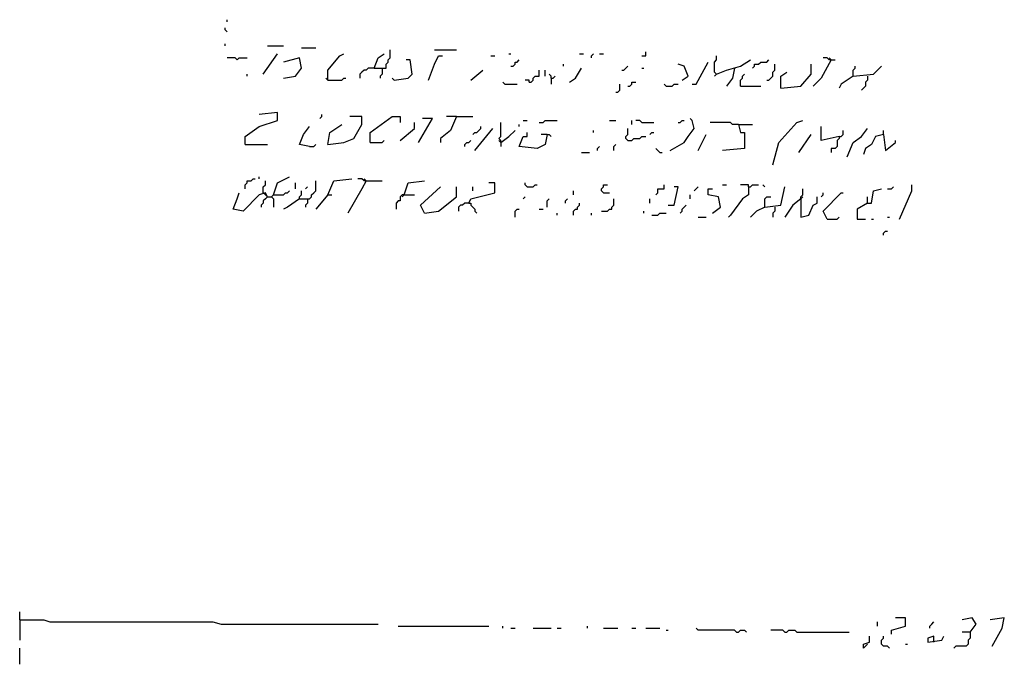
# Model space of a CAD drawing. Extents: x 0 to 10, y 0 to 3.4.
# Drawn here: x 5.5 to 5.8, y 1.2 to 1.4 of the extents above; entities that cross this region are included whole.
import ezdxf

# ---------------------------------------------------------------- set-up
doc = ezdxf.new("R2010")
doc.units = 0

msp = doc.modelspace()

# ---------------------------------------------------------------- linework, layer by layer
at = {"layer": 'R2V', "color": 0}
for points in [[(5.586304, 1.356537, 0), (5.586304, 1.357102, 0)], [(5.586304, 1.353707, 0), (5.585739, 1.354273, 0), (5.585739, 1.354839, 0)], [(5.585739, 1.349745, 0), (5.585739, 1.350311, 0)], [(5.597623, 1.349745, 0), (5.602151, 1.349745, 0)], [(5.607244, 1.349179, 0), (5.611205, 1.349179, 0)], [(5.627617, 1.34352, 0), (5.631013, 1.34352, 0), (5.631013, 1.344652, 0), (5.631579, 1.345218, 0), (5.631579, 1.345784, 0), (5.632145, 1.34635, 0), (5.632145, 1.348613, 0)], [(5.644595, 1.348613, 0), (5.650821, 1.348613, 0)], [(5.702886, 1.346916, 0), (5.704018, 1.346916, 0), (5.704018, 1.348048, 0)], [(5.589134, 1.345784, 0), (5.588568, 1.34635, 0), (5.586304, 1.34635, 0)], [(5.589134, 1.345784, 0), (5.5897, 1.34635, 0), (5.591964, 1.34635, 0)], [(5.596491, 1.341822, 0), (5.600453, 1.347482, 0)], [(5.602151, 1.34069, 0), (5.605546, 1.341256, 0), (5.607244, 1.34352, 0), (5.606678, 1.34635, 0), (5.602151, 1.345218, 0)], [(5.614601, 1.340125, 0), (5.614601, 1.342954, 0), (5.617997, 1.346916, 0), (5.619128, 1.347482, 0)], [(5.627617, 1.34352, 0), (5.628749, 1.34635, 0), (5.630447, 1.347482, 0)], [(5.633277, 1.340125, 0), (5.637238, 1.34069, 0), (5.63837, 1.341822, 0), (5.637804, 1.345784, 0), (5.636672, 1.345784, 0)], [(5.642898, 1.340125, 0), (5.644595, 1.344652, 0), (5.645727, 1.346916, 0), (5.646859, 1.346916, 0)], [(5.660441, 1.346916, 0), (5.661573, 1.346916, 0)], [(5.665535, 1.347482, 0), (5.666101, 1.347482, 0)], [(5.666101, 1.344086, 0), (5.666667, 1.344086, 0), (5.667233, 1.344652, 0), (5.667233, 1.345218, 0), (5.667799, 1.345218, 0), (5.668364, 1.345784, 0)], [(5.685342, 1.347482, 0), (5.686474, 1.347482, 0)], [(5.688738, 1.34635, 0), (5.688738, 1.346916, 0), (5.689304, 1.347482, 0)], [(5.691002, 1.347482, 0), (5.692134, 1.347482, 0)], [(5.717035, 1.338993, 0), (5.718166, 1.338993, 0), (5.721562, 1.345218, 0)], [(5.723826, 1.341822, 0), (5.72326, 1.342388, 0), (5.72326, 1.345218, 0), (5.723826, 1.345784, 0), (5.723826, 1.346916, 0)], [(5.723826, 1.341822, 0), (5.726655, 1.342954, 0), (5.730617, 1.344086, 0), (5.733447, 1.345784, 0)], [(5.734012, 1.34352, 0), (5.734578, 1.344086, 0), (5.734578, 1.344652, 0), (5.73571, 1.344652, 0), (5.736276, 1.345218, 0), (5.737974, 1.345218, 0), (5.73854, 1.345784, 0)], [(5.756084, 1.345784, 0), (5.753254, 1.34069, 0), (5.75099, 1.338427, 0)], [(5.756084, 1.345784, 0), (5.755518, 1.345784, 0), (5.754952, 1.34635, 0), (5.75382, 1.34635, 0)], [(5.756084, 1.345784, 0), (5.755518, 1.34635, 0)], [(5.756084, 1.345784, 0), (5.757216, 1.345784, 0)], [(5.627617, 1.34352, 0), (5.62592, 1.34352, 0), (5.625354, 1.342954, 0), (5.624788, 1.342954, 0), (5.624222, 1.342388, 0), (5.623656, 1.341822, 0), (5.623656, 1.34069, 0)], [(5.629881, 1.34352, 0), (5.629881, 1.341822, 0), (5.629315, 1.341256, 0), (5.629315, 1.34069, 0)], [(5.654782, 1.340125, 0), (5.658178, 1.342954, 0)], [(5.671194, 1.339559, 0), (5.67176, 1.339559, 0), (5.672326, 1.340125, 0), (5.672326, 1.34069, 0), (5.672892, 1.341256, 0), (5.674024, 1.341256, 0), (5.674024, 1.342954, 0)], [(5.675722, 1.341256, 0), (5.675722, 1.342954, 0)], [(5.680815, 1.344086, 0), (5.680815, 1.344652, 0)], [(5.682513, 1.339559, 0), (5.684211, 1.34069, 0), (5.685908, 1.34352, 0)], [(5.697227, 1.342954, 0), (5.697793, 1.342954, 0), (5.698359, 1.34352, 0), (5.698925, 1.344086, 0)], [(5.702886, 1.34352, 0), (5.703452, 1.34352, 0)], [(5.714205, 1.340125, 0), (5.715903, 1.341256, 0), (5.714771, 1.344086, 0), (5.713073, 1.344652, 0)], [(5.728919, 1.34352, 0), (5.728353, 1.34069, 0), (5.726655, 1.338427, 0)], [(5.737974, 1.340125, 0), (5.73854, 1.340125, 0), (5.739106, 1.34069, 0), (5.739672, 1.341256, 0), (5.739672, 1.342388, 0), (5.740238, 1.342954, 0), (5.740238, 1.344652, 0)], [(5.741935, 1.337861, 0), (5.747595, 1.338427, 0), (5.750424, 1.341822, 0), (5.750424, 1.344652, 0)], [(5.741935, 1.337861, 0), (5.741935, 1.341256, 0), (5.743633, 1.342388, 0)], [(5.762309, 1.341256, 0), (5.762309, 1.342954, 0), (5.762875, 1.34352, 0), (5.762875, 1.344086, 0)], [(5.762309, 1.341256, 0), (5.767968, 1.341822, 0), (5.770232, 1.344086, 0)], [(5.591964, 1.341256, 0), (5.591964, 1.341822, 0)], [(5.614601, 1.340125, 0), (5.614035, 1.34069, 0)], [(5.614601, 1.340125, 0), (5.618563, 1.340125, 0), (5.619128, 1.34069, 0), (5.619694, 1.34069, 0)], [(5.633277, 1.340125, 0), (5.632711, 1.34069, 0)], [(5.664403, 1.338993, 0), (5.663837, 1.339559, 0)], [(5.671194, 1.339559, 0), (5.671194, 1.340125, 0), (5.670062, 1.340125, 0)], [(5.677419, 1.34069, 0), (5.677419, 1.341256, 0), (5.676853, 1.341822, 0)], [(5.677419, 1.34069, 0), (5.677985, 1.34069, 0), (5.678551, 1.341256, 0)], [(5.677419, 1.34069, 0), (5.677419, 1.338993, 0)], [(5.698925, 1.338427, 0), (5.699491, 1.338427, 0), (5.700057, 1.338993, 0), (5.700057, 1.339559, 0), (5.701188, 1.339559, 0)], [(5.723826, 1.341822, 0), (5.72326, 1.341256, 0)], [(5.730617, 1.338427, 0), (5.730617, 1.340125, 0), (5.731183, 1.34069, 0), (5.731183, 1.341256, 0), (5.731749, 1.341822, 0)], [(5.762309, 1.341256, 0), (5.758913, 1.338993, 0), (5.758347, 1.337861, 0)], [(5.766271, 1.341256, 0), (5.766271, 1.340125, 0), (5.765705, 1.339559, 0), (5.765705, 1.338427, 0), (5.765139, 1.337861, 0), (5.764573, 1.337295, 0)], [(5.664403, 1.338993, 0), (5.667799, 1.338993, 0)], [(5.695529, 1.336729, 0), (5.696095, 1.336729, 0), (5.696661, 1.337295, 0), (5.696661, 1.338993, 0)], [(5.709677, 1.338427, 0), (5.709111, 1.338993, 0)], [(5.709677, 1.338427, 0), (5.711375, 1.338427, 0), (5.711941, 1.338993, 0), (5.713073, 1.338993, 0)], [(5.730617, 1.338427, 0), (5.736276, 1.338427, 0)], [(5.591398, 1.322015, 0), (5.591398, 1.324278, 0), (5.595359, 1.327108, 0), (5.600453, 1.328806, 0), (5.600453, 1.33107, 0), (5.595359, 1.330504, 0)], [(5.612337, 1.329372, 0), (5.612903, 1.329938, 0), (5.612903, 1.330504, 0)], [(5.614601, 1.322015, 0), (5.619128, 1.322581, 0), (5.621958, 1.323713, 0), (5.624222, 1.327674, 0), (5.624222, 1.329938, 0), (5.620826, 1.329938, 0)], [(5.626486, 1.322581, 0), (5.626486, 1.32541, 0), (5.632711, 1.329938, 0), (5.634975, 1.329938, 0), (5.634975, 1.32824, 0)], [(5.640068, 1.322581, 0), (5.644029, 1.329372, 0), (5.6412, 1.329372, 0)], [(5.650821, 1.329938, 0), (5.649123, 1.325976, 0), (5.646293, 1.323713, 0), (5.646293, 1.322581, 0)], [(5.650821, 1.329938, 0), (5.647991, 1.329938, 0)], [(5.650821, 1.329938, 0), (5.655348, 1.329938, 0)], [(5.669496, 1.328806, 0), (5.670628, 1.328806, 0)], [(5.674024, 1.32824, 0), (5.675156, 1.32824, 0), (5.675722, 1.328806, 0), (5.679117, 1.328806, 0)], [(5.693831, 1.328806, 0), (5.695529, 1.328806, 0)], [(5.700057, 1.327674, 0), (5.700057, 1.328806, 0)], [(5.702886, 1.32824, 0), (5.70232, 1.328806, 0), (5.701188, 1.328806, 0)], [(5.710809, 1.320317, 0), (5.714771, 1.322581, 0), (5.715903, 1.324278, 0), (5.7176, 1.326542, 0), (5.717035, 1.328806, 0), (5.716469, 1.329372, 0)], [(5.713073, 1.32824, 0), (5.713639, 1.32824, 0), (5.714205, 1.328806, 0), (5.714771, 1.328806, 0)], [(5.739672, 1.316355, 0), (5.74137, 1.322581, 0), (5.746463, 1.32824, 0), (5.748161, 1.328806, 0)], [(5.609508, 1.321449, 0), (5.606678, 1.322015, 0), (5.60781, 1.324844, 0), (5.609508, 1.327108, 0)], [(5.614601, 1.322015, 0), (5.615167, 1.32541, 0), (5.618563, 1.327674, 0)], [(5.634975, 1.323147, 0), (5.638936, 1.326542, 0), (5.638936, 1.32824, 0)], [(5.655348, 1.324844, 0), (5.655914, 1.32541, 0), (5.65648, 1.32541, 0), (5.657046, 1.325976, 0), (5.657612, 1.326542, 0), (5.657612, 1.327108, 0)], [(5.655914, 1.320317, 0), (5.661007, 1.326542, 0)], [(5.663271, 1.322581, 0), (5.663271, 1.323147, 0), (5.662705, 1.323713, 0), (5.663271, 1.324278, 0), (5.663271, 1.32824, 0)], [(5.663271, 1.322581, 0), (5.665535, 1.324278, 0), (5.667233, 1.325976, 0)], [(5.668364, 1.327108, 0), (5.668364, 1.327674, 0)], [(5.689304, 1.32541, 0), (5.689304, 1.325976, 0)], [(5.698925, 1.323147, 0), (5.698359, 1.323713, 0), (5.698359, 1.324278, 0), (5.698925, 1.324844, 0), (5.698925, 1.326542, 0)], [(5.702886, 1.32824, 0), (5.706282, 1.32824, 0)], [(5.730051, 1.327674, 0), (5.728353, 1.327674, 0), (5.727787, 1.32824, 0), (5.722128, 1.32824, 0)], [(5.730051, 1.327674, 0), (5.730617, 1.32541, 0), (5.731749, 1.32541, 0), (5.731749, 1.320883, 0), (5.725523, 1.320317, 0)], [(5.730051, 1.327674, 0), (5.734012, 1.327674, 0)], [(5.758347, 1.324278, 0), (5.753254, 1.323147, 0), (5.753254, 1.327108, 0)], [(5.758347, 1.324278, 0), (5.758913, 1.324278, 0), (5.759479, 1.324844, 0), (5.759479, 1.325976, 0)], [(5.760611, 1.318619, 0), (5.762309, 1.322581, 0), (5.764573, 1.324278, 0), (5.766271, 1.326542, 0)], [(5.770798, 1.324844, 0), (5.770798, 1.325976, 0)], [(5.626486, 1.322581, 0), (5.629881, 1.322581, 0), (5.630447, 1.323147, 0)], [(5.653084, 1.321449, 0), (5.653084, 1.322015, 0), (5.65365, 1.322581, 0), (5.654216, 1.322581, 0), (5.654782, 1.323147, 0)], [(5.663271, 1.322581, 0), (5.662705, 1.323147, 0)], [(5.676287, 1.324844, 0), (5.675722, 1.322015, 0), (5.673458, 1.320883, 0), (5.668364, 1.321449, 0), (5.669496, 1.324278, 0), (5.670628, 1.324278, 0), (5.670628, 1.32541, 0)], [(5.676287, 1.324844, 0), (5.67459, 1.324844, 0)], [(5.676287, 1.324844, 0), (5.676853, 1.324844, 0), (5.677419, 1.324278, 0)], [(5.698925, 1.323147, 0), (5.700057, 1.323147, 0), (5.700623, 1.323713, 0), (5.70232, 1.323713, 0), (5.702886, 1.324278, 0), (5.704018, 1.324278, 0)], [(5.70515, 1.324844, 0), (5.705716, 1.32541, 0), (5.706282, 1.32541, 0)], [(5.718732, 1.320317, 0), (5.719864, 1.322581, 0), (5.720996, 1.324844, 0)], [(5.747029, 1.319751, 0), (5.750424, 1.324844, 0)], [(5.758347, 1.324278, 0), (5.758347, 1.323713, 0), (5.757782, 1.323147, 0), (5.757782, 1.321449, 0), (5.757216, 1.320883, 0), (5.756084, 1.320883, 0), (5.756084, 1.319751, 0)], [(5.770798, 1.324844, 0), (5.768534, 1.324278, 0), (5.767402, 1.322015, 0), (5.765705, 1.320883, 0), (5.765139, 1.319185, 0)], [(5.770798, 1.324844, 0), (5.771364, 1.320317, 0), (5.774194, 1.322581, 0), (5.774194, 1.323147, 0)], [(5.591398, 1.322015, 0), (5.597623, 1.322015, 0)], [(5.609508, 1.321449, 0), (5.61064, 1.321449, 0), (5.611205, 1.322015, 0)], [(5.663271, 1.322581, 0), (5.663271, 1.321449, 0)], [(5.690436, 1.320317, 0), (5.690436, 1.320883, 0), (5.691002, 1.321449, 0)], [(5.694963, 1.320317, 0), (5.694963, 1.321449, 0), (5.695529, 1.322015, 0)], [(5.70798, 1.319751, 0), (5.707414, 1.320317, 0), (5.706848, 1.320883, 0)], [(5.685908, 1.319751, 0), (5.688172, 1.319751, 0)], [(5.70798, 1.319751, 0), (5.708546, 1.319751, 0)], [(5.591398, 1.309564, 0), (5.591398, 1.310696, 0), (5.591964, 1.311262, 0), (5.591964, 1.311828, 0), (5.593096, 1.311828, 0), (5.593662, 1.312394, 0), (5.594228, 1.312394, 0)], [(5.595359, 1.312394, 0), (5.595359, 1.31296, 0)], [(5.596491, 1.308432, 0), (5.596491, 1.31013, 0), (5.597057, 1.310696, 0), (5.597057, 1.311828, 0)], [(5.599321, 1.307866, 0), (5.600453, 1.311262, 0), (5.603848, 1.31296, 0)], [(5.606678, 1.306735, 0), (5.609508, 1.306735, 0), (5.610074, 1.307301, 0), (5.610074, 1.307866, 0), (5.61064, 1.308432, 0), (5.611205, 1.308998, 0), (5.611205, 1.311828, 0)], [(5.614601, 1.307866, 0), (5.616299, 1.311828, 0), (5.621392, 1.312394, 0)], [(5.625354, 1.311828, 0), (5.624222, 1.309564, 0), (5.62026, 1.302773, 0)], [(5.625354, 1.311828, 0), (5.624788, 1.311828, 0), (5.624222, 1.312394, 0), (5.62309, 1.312394, 0)], [(5.625354, 1.311828, 0), (5.624788, 1.312394, 0)], [(5.625354, 1.311828, 0), (5.629881, 1.311828, 0)], [(5.636106, 1.307866, 0), (5.637238, 1.311262, 0), (5.641766, 1.311828, 0)], [(5.598755, 1.307301, 0), (5.599321, 1.307866, 0), (5.602151, 1.307866, 0), (5.602716, 1.308432, 0), (5.603282, 1.308432, 0), (5.603848, 1.308998, 0)], [(5.605546, 1.309564, 0), (5.605546, 1.311262, 0)], [(5.606678, 1.306735, 0), (5.606678, 1.307301, 0), (5.607244, 1.307866, 0), (5.607244, 1.308998, 0)], [(5.608376, 1.309564, 0), (5.608942, 1.31013, 0)], [(5.641766, 1.302773, 0), (5.640634, 1.305037, 0), (5.646293, 1.31013, 0)], [(5.641766, 1.302773, 0), (5.645727, 1.303339, 0), (5.650821, 1.307301, 0), (5.650821, 1.31013, 0)], [(5.654216, 1.305603, 0), (5.654782, 1.306735, 0), (5.661573, 1.308432, 0), (5.661573, 1.311262, 0), (5.659875, 1.311262, 0)], [(5.655348, 1.308998, 0), (5.655348, 1.31013, 0)], [(5.670628, 1.31013, 0), (5.670062, 1.310696, 0), (5.670062, 1.311262, 0)], [(5.670628, 1.31013, 0), (5.672326, 1.31013, 0), (5.672892, 1.310696, 0), (5.673458, 1.310696, 0)], [(5.683645, 1.307866, 0), (5.683645, 1.308998, 0)], [(5.692134, 1.308432, 0), (5.691568, 1.308998, 0), (5.691568, 1.309564, 0), (5.692134, 1.31013, 0), (5.692134, 1.310696, 0), (5.693265, 1.310696, 0)], [(5.706848, 1.307866, 0), (5.707414, 1.308432, 0), (5.707414, 1.309564, 0), (5.709111, 1.309564, 0), (5.709111, 1.310696, 0)], [(5.710243, 1.305037, 0), (5.711941, 1.305037, 0), (5.713073, 1.31013, 0), (5.711941, 1.31013, 0)], [(5.7176, 1.308998, 0), (5.718166, 1.309564, 0), (5.718732, 1.31013, 0)], [(5.722694, 1.302773, 0), (5.724958, 1.304471, 0), (5.724392, 1.307301, 0), (5.721562, 1.307866, 0), (5.721562, 1.309564, 0), (5.722694, 1.309564, 0)], [(5.725523, 1.310696, 0), (5.726655, 1.310696, 0)], [(5.732881, 1.31013, 0), (5.732881, 1.307866, 0), (5.731183, 1.306735, 0), (5.727787, 1.302207, 0), (5.727221, 1.301641, 0)], [(5.732881, 1.31013, 0), (5.732881, 1.310696, 0), (5.730617, 1.310696, 0)], [(5.732881, 1.31013, 0), (5.733447, 1.31013, 0), (5.734012, 1.310696, 0), (5.73571, 1.310696, 0)], [(5.737408, 1.31013, 0), (5.736842, 1.310696, 0)], [(5.737408, 1.304471, 0), (5.741935, 1.305037, 0), (5.743067, 1.31013, 0)], [(5.747595, 1.306735, 0), (5.747595, 1.307301, 0), (5.748161, 1.307866, 0), (5.748161, 1.309564, 0)], [(5.766271, 1.305603, 0), (5.767402, 1.305603, 0), (5.767968, 1.308998, 0), (5.770232, 1.309564, 0)], [(5.77193, 1.309564, 0), (5.773062, 1.309564, 0), (5.773628, 1.31013, 0)], [(5.775325, 1.301075, 0), (5.778721, 1.308998, 0), (5.778721, 1.310696, 0)], [(5.597623, 1.307301, 0), (5.597057, 1.308432, 0), (5.595359, 1.307866, 0), (5.590832, 1.303339, 0), (5.588002, 1.303905, 0), (5.589134, 1.306735, 0), (5.5897, 1.308432, 0)], [(5.597623, 1.307301, 0), (5.597057, 1.306735, 0), (5.596491, 1.306169, 0), (5.596491, 1.305603, 0), (5.595925, 1.305037, 0), (5.595925, 1.304471, 0)], [(5.597623, 1.307301, 0), (5.597057, 1.307866, 0), (5.596491, 1.308432, 0)], [(5.597623, 1.307301, 0), (5.598755, 1.307301, 0), (5.599321, 1.306735, 0), (5.599321, 1.304471, 0)], [(5.606678, 1.306735, 0), (5.603282, 1.304471, 0), (5.602151, 1.303905, 0)], [(5.608942, 1.306735, 0), (5.608942, 1.305603, 0), (5.608376, 1.305037, 0), (5.608376, 1.304471, 0)], [(5.614601, 1.307866, 0), (5.611205, 1.303905, 0)], [(5.614601, 1.307866, 0), (5.615733, 1.307866, 0)], [(5.636106, 1.307866, 0), (5.63554, 1.307866, 0), (5.634975, 1.307301, 0), (5.634975, 1.306169, 0), (5.634409, 1.306169, 0), (5.633843, 1.305603, 0), (5.633843, 1.303905, 0)], [(5.636106, 1.307866, 0), (5.63554, 1.307301, 0)], [(5.636106, 1.307866, 0), (5.638936, 1.307866, 0)], [(5.669496, 1.306735, 0), (5.670062, 1.307301, 0)], [(5.676287, 1.304471, 0), (5.676287, 1.306169, 0), (5.676853, 1.306735, 0)], [(5.681381, 1.305603, 0), (5.681381, 1.306169, 0), (5.681947, 1.306735, 0)], [(5.691568, 1.303339, 0), (5.693265, 1.303339, 0), (5.693831, 1.303905, 0), (5.694397, 1.303905, 0), (5.694397, 1.304471, 0), (5.694963, 1.305037, 0), (5.694963, 1.306735, 0)], [(5.692134, 1.308432, 0), (5.693831, 1.308432, 0)], [(5.70515, 1.305603, 0), (5.70515, 1.306735, 0)], [(5.716469, 1.306735, 0), (5.716469, 1.307866, 0)], [(5.737408, 1.304471, 0), (5.737408, 1.306735, 0), (5.737974, 1.307301, 0), (5.739106, 1.307301, 0)], [(5.747595, 1.306735, 0), (5.745331, 1.305037, 0), (5.743067, 1.301641, 0)], [(5.747595, 1.306735, 0), (5.747595, 1.301641, 0), (5.749859, 1.302207, 0), (5.75099, 1.305037, 0), (5.752122, 1.305603, 0), (5.752122, 1.307301, 0)], [(5.747595, 1.306735, 0), (5.748161, 1.307301, 0)], [(5.753254, 1.307301, 0), (5.75382, 1.307866, 0), (5.75382, 1.308432, 0)], [(5.754952, 1.301075, 0), (5.75382, 1.303339, 0), (5.758913, 1.308432, 0), (5.759479, 1.308432, 0)], [(5.766271, 1.305603, 0), (5.766271, 1.307301, 0)], [(5.654216, 1.305603, 0), (5.653084, 1.305603, 0), (5.652518, 1.305037, 0), (5.651952, 1.305037, 0), (5.651387, 1.304471, 0), (5.651387, 1.303339, 0)], [(5.654216, 1.305603, 0), (5.654782, 1.305603, 0), (5.654782, 1.305037, 0), (5.655348, 1.304471, 0), (5.655914, 1.303905, 0), (5.655914, 1.303339, 0), (5.65648, 1.302773, 0)], [(5.667233, 1.301641, 0), (5.667233, 1.303339, 0), (5.667799, 1.303905, 0), (5.668364, 1.303905, 0)], [(5.674024, 1.303905, 0), (5.675156, 1.303905, 0)], [(5.683645, 1.302207, 0), (5.683645, 1.303339, 0), (5.684211, 1.303905, 0), (5.684776, 1.303905, 0), (5.684776, 1.304471, 0), (5.685342, 1.305037, 0), (5.685342, 1.305603, 0)], [(5.713639, 1.302773, 0), (5.714205, 1.303339, 0), (5.714205, 1.303905, 0), (5.714771, 1.304471, 0), (5.715337, 1.305037, 0)], [(5.737408, 1.304471, 0), (5.735144, 1.303339, 0), (5.733447, 1.301641, 0)], [(5.740238, 1.304471, 0), (5.740238, 1.303339, 0), (5.739672, 1.302773, 0), (5.739672, 1.301641, 0)], [(5.766271, 1.305603, 0), (5.763441, 1.303905, 0), (5.763441, 1.301075, 0), (5.765705, 1.301075, 0)], [(5.679117, 1.302207, 0), (5.679117, 1.302773, 0)], [(5.688738, 1.302207, 0), (5.688738, 1.302773, 0)], [(5.703452, 1.302773, 0), (5.703452, 1.303339, 0)], [(5.705716, 1.302207, 0), (5.707414, 1.302207, 0), (5.70798, 1.302773, 0), (5.709677, 1.302773, 0)], [(5.718732, 1.301641, 0), (5.720996, 1.301641, 0)], [(5.754952, 1.301075, 0), (5.757782, 1.301075, 0), (5.758347, 1.301641, 0)], [(5.767402, 1.301075, 0), (5.767968, 1.301075, 0)], [(5.77193, 1.301641, 0), (5.772496, 1.301641, 0)], [(5.770798, 1.296548, 0), (5.770798, 1.297114, 0), (5.771364, 1.29768, 0), (5.77193, 1.29768, 0)], [(5.528014, 1.188455, 0), (5.528014, 1.190719, 0)], [(5.528014, 1.188455, 0), (5.534805, 1.188455, 0), (5.536503, 1.187889, 0), (5.582343, 1.187889, 0), (5.584607, 1.187323, 0), (5.628749, 1.187323, 0)], [(5.528014, 1.188455, 0), (5.528014, 1.182796, 0)], [(5.7691, 1.186757, 0), (5.7691, 1.187889, 0)], [(5.773062, 1.184493, 0), (5.773062, 1.185625, 0), (5.777023, 1.186757, 0), (5.777023, 1.189021, 0), (5.774194, 1.189021, 0)], [(5.783814, 1.186191, 0), (5.783814, 1.186757, 0), (5.78438, 1.187323, 0), (5.784946, 1.187889, 0)], [(5.795133, 1.185059, 0), (5.796831, 1.187323, 0), (5.795699, 1.189021, 0), (5.792869, 1.188455, 0)], [(5.801358, 1.181098, 0), (5.804188, 1.186191, 0), (5.804754, 1.189021, 0), (5.800792, 1.188455, 0)], [(5.634409, 1.186757, 0), (5.659875, 1.186757, 0)], [(5.663837, 1.186191, 0), (5.663837, 1.186757, 0)], [(5.666101, 1.186191, 0), (5.667233, 1.186191, 0)], [(5.672326, 1.186191, 0), (5.677419, 1.186191, 0)], [(5.679117, 1.186191, 0), (5.680249, 1.186191, 0)], [(5.687606, 1.186191, 0), (5.687606, 1.186757, 0)], [(5.692134, 1.186191, 0), (5.696095, 1.186191, 0)], [(5.700057, 1.186191, 0), (5.701188, 1.186191, 0)], [(5.704018, 1.186191, 0), (5.70798, 1.186191, 0)], [(5.709677, 1.185625, 0), (5.710243, 1.185625, 0)], [(5.729485, 1.185059, 0), (5.728919, 1.185625, 0), (5.718732, 1.185625, 0), (5.718166, 1.186191, 0)], [(5.729485, 1.185059, 0), (5.730051, 1.185059, 0), (5.730617, 1.185625, 0), (5.731749, 1.185625, 0), (5.732315, 1.185059, 0)], [(5.743067, 1.185059, 0), (5.742501, 1.185625, 0), (5.739106, 1.185625, 0)], [(5.743067, 1.185059, 0), (5.743633, 1.185059, 0), (5.744199, 1.185625, 0), (5.745897, 1.185625, 0), (5.746463, 1.185059, 0), (5.761177, 1.185059, 0)], [(5.795133, 1.185059, 0), (5.795133, 1.183362, 0), (5.794567, 1.182796, 0), (5.794567, 1.181664, 0), (5.794001, 1.181098, 0), (5.791171, 1.181098, 0), (5.790606, 1.180532, 0)], [(5.795133, 1.185059, 0), (5.792869, 1.185059, 0)], [(5.766271, 1.181664, 0), (5.765139, 1.180532, 0), (5.765139, 1.181664, 0), (5.766836, 1.18223, 0), (5.766836, 1.183928, 0)], [(5.772496, 1.180532, 0), (5.77193, 1.181098, 0), (5.770798, 1.181098, 0), (5.770232, 1.181664, 0), (5.770232, 1.182796, 0), (5.770798, 1.183362, 0), (5.770798, 1.183928, 0)], [(5.784946, 1.18223, 0), (5.784946, 1.183928, 0), (5.783248, 1.183362, 0), (5.783248, 1.18223, 0), (5.78721, 1.182796, 0), (5.787776, 1.183928, 0)], [(5.528014, 1.176005, 0), (5.528014, 1.180532, 0)], [(5.777023, 1.181664, 0), (5.777589, 1.181664, 0)]]:
    msp.add_polyline3d(points, dxfattribs=at)

doc.saveas('drawing.dxf')
